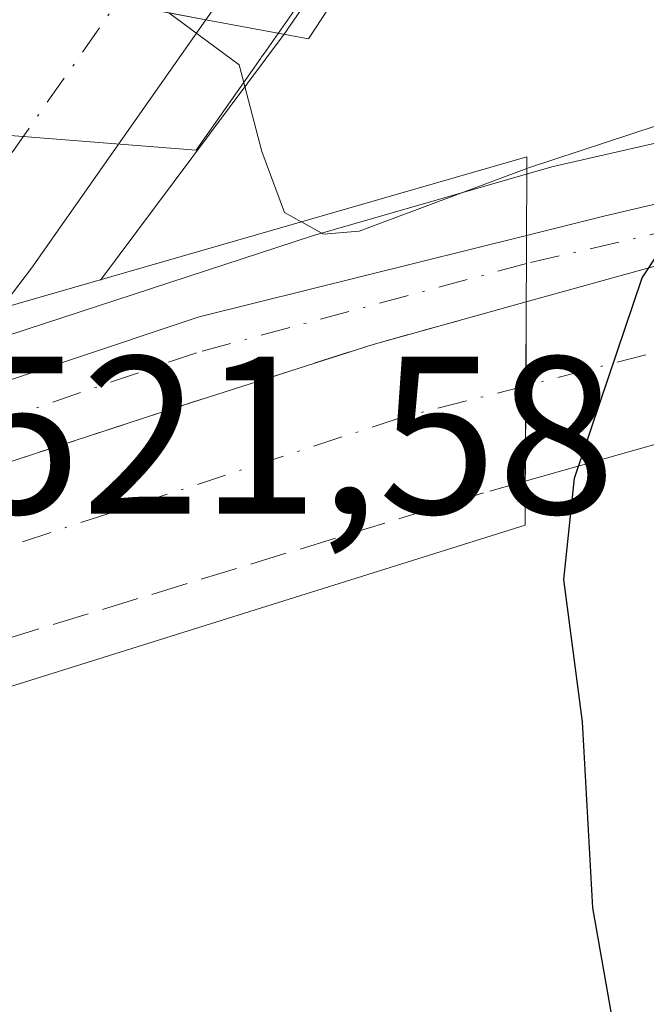
# Model space of a CAD drawing. Units: metres. Extents: x 566337 to 569762, y 4747259 to 4749606.
# Drawn here: x 567175 to 567203, y 4748481 to 4748524 of the extents above; entities that cross this region are included whole.
import ezdxf

# ---------------------------------------------------------------- set-up
doc = ezdxf.new("R2010")
doc.units = ezdxf.units.M
doc.header["$MEASUREMENT"] = 0
doc.linetypes.add('DGN Style 3', pattern=[2.307223458686699, 1.648016756204785, -0.6592067024819142])
doc.linetypes.add('DGN Style 4', pattern=[2.6384748266838614, 1.318413404963828, -0.6592067024819142, 0.001648016756204785, -0.6592067024819142])
for name, color, linetype, lineweight in [('Arcén (en calzada doble)', 91, 'Continuous', 13), ('Carretera de calzada doble Cxs', 1, 'Continuous', 13), ('Carretera de calzada doble eje', 1, 'DGN Style 4', 0), ('Carretera de calzada doble oculto Cxs', 2, 'DGN Style 3', 13), ('Carretera de calzada única Cxs', 7, 'Continuous', 13), ('Carretera de calzada única eje', 7, 'DGN Style 4', 0), ('Curva de nivel maestra', 30, 'Continuous', 30), ('Curva de nivel normal', 30, 'Continuous', 0), ('Núcleo urbano CxS', 7, 'Continuous', 0), ('Puente Cxs', 1, 'Continuous', 13), ('Rótulo de punto de cota en construcción', 7, 'Continuous', 0)]:
    doc.layers.add(name, color=color, linetype=linetype, lineweight=lineweight)
doc.styles.add('Style-Arial', font='txt')

# ---------------------------------------------------------------- blocks, each defined once
blk = doc.blocks.new('*U14')
at = {"layer": 'Núcleo urbano CxS', "color": 7, "linetype": 'Continuous', "lineweight": 0}
blk.add_polyline3d([(567185.8800999997, 4748527.780099999, 516.261400000003), (567189.3400999998, 4748527.7401, 515.6918000000006), (567189.3689000001, 4748527.741800001, 515.6897999999928), (567186.0229000002, 4748522.976700001, 518.6405999999988), (567185.9159000004, 4748522.825300001, 518.7618999999977), (567185.8761, 4748522.757300001, 518.8132999999943), (567182.9967, 4748518.652899999, 520.7863999999972), (567168.4559000004, 4748519.8003, 520.6465000000027), (567167.6293000003, 4748520.110300001, 520.6505000000034), (567166.1847000001, 4748520.652100001, 520.6530999999959), (567152.9581000004, 4748525.612500001, 519.5066999999982), (567158.6596999997, 4748533.256300001, 515.9177000000054), (567158.6653000005, 4748533.263900001, 515.9170000000013), (567158.9183, 4748533.6053, 515.8883999999962), (567161.6700999998, 4748532.7301, 516.6484000000055), (567169.9700999996, 4748530.640100001, 517.5332999999955), (567171.7701000003, 4748530.270099999, 517.0660999999964), (567171.9781, 4748530.226199999, 517.011400000003), (567175.4252000004, 4748529.498600001, 516.5347999999941), (567175.5601000004, 4748529.470100001, 516.5176000000065), (567178.3601000002, 4748528.890100001, 516.3889000000054), (567182.1101000002, 4748528.220100001, 517.008799999996)], close=True, dxfattribs=at)
blk = doc.blocks.new('*U23')
at = {"layer": 'Núcleo urbano CxS', "color": 7, "linetype": 'Continuous', "lineweight": 0}
blk.add_polyline3d([(567152.9581000004, 4748525.612500001, 519.5066999999982), (567166.1847000001, 4748520.652100001, 520.6530999999959), (567167.6293000003, 4748520.110300001, 520.6505000000034), (567168.4559000004, 4748519.8003, 520.6465000000027), (567182.9967, 4748518.652899999, 520.7863999999972), (567185.8761, 4748522.757300001, 518.8132999999943), (567185.9159000004, 4748522.825300001, 518.7618999999977), (567186.0229000002, 4748522.976700001, 518.6405999999988), (567189.3689000001, 4748527.741800001, 515.6897999999928)], dxfattribs=at)

msp = doc.modelspace()

# ---------------------------------------------------------------- linework, layer by layer
at = {"layer": 'Arcén (en calzada doble)', "color": 91, "linetype": 'Continuous', "lineweight": 13}
for points in [[(567305.4791000001, 4748837.5812, 522.8562999999995), (567304.8201000001, 4748831.710100001, 521.3430999999982), (567302.5100999996, 4748812.0701, 520.3347999999969), (567300.3300999999, 4748800.860099999, 520.2988999999943), (567297.9401000004, 4748785.970100001, 520.3037999999942), (567294.8000999996, 4748770.390100001, 520.2137999999978), (567291.2801000001, 4748755.840100001, 520.1343000000053), (567287.3201000001, 4748739.0101, 522.8233999999939), (567282.7600999996, 4748722.5701, 523.811799999996), (567279.3701, 4748711.2501, 521.846000000005), (567274.0701000001, 4748694.770099999, 521.3225999999995), (567267.7500999998, 4748677.630100001, 520.5054999999993), (567258.6001000004, 4748653.610099999, 523.8288999999932), (567249.9600999998, 4748634.1601, 521.5084999999963), (567236.4401000004, 4748605.8201, 522.0188999999956), (567225.0800999999, 4748583.840100001, 523.2124999999943), (567212.7600999996, 4748562.720100001, 526.1447999999946), (567201.4401000004, 4748544.880100001, 521.7740000000049), (567186.9200999998, 4748523.8301, 527.491200000004), (567178.7301000003, 4748512.850099999, 527.0077000000019)], [(567316.2301000003, 4748540.7301, 527.0065999999933), (567259.8501000004, 4748529.460100001, 528.8035999999993), (567234.3901000004, 4748525.550100001, 531.1883999999991), (567214.3000999996, 4748521.440099999, 527.3372999999992), (567198.8701, 4748517.9101, 528.226800000004), (567188.2301000003, 4748514.840100001, 527.0283000000054), (567172.9763000002, 4748509.8629, 526.7295000000013), (567167.2918999996, 4748508.0131, 526.0084999999963), (567160.5985000003, 4748505.8413, 525.6607999999978), (567152.7801000001, 4748503.290100001, 526.3018000000011), (567147.1601, 4748501.110099999, 529.6264999999985)]]:
    msp.add_polyline3d(points, dxfattribs=at)
at = {"layer": 'Carretera de calzada doble Cxs', "color": 1, "linetype": 'Continuous', "lineweight": 13, "extrusion": (0.8140792128837807, -0.5716926327550911, 0.102188887869849), "elevation": -2252918.368243428, "flags": 128}
msp.add_lwpolyline([(4211952.718552008, 231963.2693996564), (4211965.927780395, 231958.5025452358), (4211975.980684016, 231957.8737535194)], dxfattribs=at)
at = {"layer": 'Carretera de calzada doble Cxs', "color": 1, "linetype": 'Continuous', "lineweight": 13, "extrusion": (0.788572900444679, -0.4489254010508397, 0.420260353799415), "elevation": -1684248.03143147, "flags": 128}
msp.add_lwpolyline([(4407279.085016476, 780629.027743832), (4407265.598279683, 780632.0604627868), (4407263.347522884, 780632.7626861663)], dxfattribs=at)
at = {"layer": 'Carretera de calzada doble Cxs', "color": 1, "linetype": 'Continuous', "lineweight": 13, "extrusion": (0.1956655422435498, -0.7452922421302022, 0.637380945274546), "elevation": -3427711.175352107, "flags": 128}
msp.add_lwpolyline([(1754444.115400389, 2836012.787123215), (1754407.839888386, 2836012.870570228), (1754396.518081921, 2836012.61906119)], dxfattribs=at)
at = {"layer": 'Carretera de calzada doble Cxs', "color": 1, "linetype": 'Continuous', "lineweight": 13, "extrusion": (0.8133424956564769, -0.09080374047353064, 0.5746552579375829), "elevation": 30447.0671819977, "flags": 128}
msp.add_lwpolyline([(4782117.275802512, -20734.83929233888), (4782121.502889974, -20734.07059317793), (4782125.230845561, -20733.36384449772)], dxfattribs=at)
at = {"layer": 'Carretera de calzada doble Cxs', "color": 1, "linetype": 'Continuous', "lineweight": 13}
for points in [[(567183.4200999998, 4748524.4801, 522.8913999999932), (567175.4901000002, 4748525.9801, 520.354800000001), (567186.2001, 4748541.030099999, 519.4005000000034), (567188.3400999998, 4748544.170100001, 520.5697999999975), (567197.5900999998, 4748544.670100001, 521.022100000002)], [(567183.4200999998, 4748524.4801, 522.8913999999932), (567175.6401000004, 4748513.390100001, 525.6432999999961), (567174.2701000003, 4748511.5801, 526.2804999999935), (567168.4901000002, 4748509.590100001, 525.1055000000051), (567161.6700999998, 4748507.2601, 525.7222000000038), (567169.6601, 4748517.790100001, 520.9802999999956), (567175.4901000002, 4748525.9801, 520.354800000001)]]:
    msp.add_polyline3d(points, close=True, dxfattribs=at)
for points in [[(567331.6901000004, 4748533.940099999, 527.1309000000037), (567303.0301000001, 4748527.870100001, 527.5641000000032), (567268.7801000001, 4748520.700099999, 528.1588999999949), (567228.7500999998, 4748512.1501, 528.3776999999973), (567214.1901000004, 4748508.550100001, 528.542100000006), (567197.6901000004, 4748503.880100001, 527.266300000003), (567197.7200999996, 4748508.130100001, 527.895399999994), (567197.7301000003, 4748511.880100001, 528.4738000000071), (567208.6401000004, 4748514.9101, 528.6676000000007), (567243.7401000002, 4748524.0701, 528.6033000000025), (567285.2200999996, 4748531.790100001, 527.7430000000022), (567324.9301000005, 4748539.890100001, 526.9244000000035)], [(567331.6901000004, 4748533.940099999, 527.1309000000037), (567303.0301000001, 4748527.870100001, 527.5641000000032), (567268.7801000001, 4748520.700099999, 528.1588999999949), (567228.7500999998, 4748512.1501, 528.3776999999973), (567214.1901000004, 4748508.550100001, 528.542100000006), (567197.6901000004, 4748503.880100001, 527.266300000003)]]:
    msp.add_polyline3d(points, dxfattribs=at)
at = {"layer": 'Carretera de calzada doble eje', "color": 1, "linetype": 'DGN Style 4', "lineweight": 0, "extrusion": (0.1248217505763437, 0.1779591776722816, 0.9760891668619535), "elevation": 916348.3754191726, "flags": 128}
msp.add_lwpolyline([(2262424.847958272, -4112391.416363162), (2262424.847958272, -4112410.988015327)], dxfattribs=at)
at = {"layer": 'Carretera de calzada doble eje', "color": 1, "linetype": 'DGN Style 4', "lineweight": 0, "extrusion": (-0.2247267533080272, 0.8428445363652931, 0.4889897482226056), "elevation": 3875047.766657906, "flags": 128}
msp.add_lwpolyline([(-1771463.260620019, -2171673.884927811), (-1771442.816340662, -2171675.995121656), (-1771403.025487625, -2171676.569242957)], dxfattribs=at)
at = {"layer": 'Carretera de calzada doble eje', "color": 1, "linetype": 'DGN Style 4', "lineweight": 0}
msp.add_polyline3d([(567197.7200999996, 4748508.130100001, 527.895399999994), (567192.1001000004, 4748506.700099999, 523.7967999999964), (567159.1401000004, 4748495.880100001, 523.5938000000025), (567157.6601, 4748495.350099999, 523.8178999999947)], dxfattribs=at)
at = {"layer": 'Carretera de calzada doble oculto Cxs', "color": 2, "linetype": 'DGN Style 3', "lineweight": 13, "extrusion": (0.8133424956564769, -0.09080374047353064, 0.5746552579375829), "elevation": 30447.0671819977, "flags": 128}
msp.add_lwpolyline([(4782117.275802512, -20734.83929233888), (4782121.502889974, -20734.07059317793), (4782125.230845561, -20733.36384449772)], dxfattribs=at)
at = {"layer": 'Carretera de calzada doble oculto Cxs', "color": 2, "linetype": 'DGN Style 3', "lineweight": 13}
msp.add_polyline3d([(567152.4101, 4748489.020099999, 525.1189000000013), (567149.3356999997, 4748487.861300001, 528.0786999999982), (567148.4901000002, 4748490.7619, 528.9091999999946), (567147.1574999997, 4748495.332699999, 529.7393000000011), (567154.2401000002, 4748497.8201, 525.6459000000032), (567162.5657000003, 4748500.729499999, 524.4851000000053), (567167.2200999996, 4748502.290100001, 523.0930999999982), (567181.6791000003, 4748507.0241, 524.4755000000005), (567190.8914999999, 4748509.9823, 525.3364000000003), (567197.7301000003, 4748511.880100001, 528.4738000000071), (567197.7200999996, 4748508.130100001, 527.895399999994), (567197.6901000004, 4748503.880100001, 527.266300000003), (567195.8300999999, 4748503.350099999, 525.7804000000033), (567172.2200999996, 4748496.130100001, 521.6285999999964), (567158.4348999998, 4748491.219699999, 522.5130000000064), (567154.4501, 4748489.800100001, 524.1064999999944)], close=True, dxfattribs=at)
for points in [[(567167.2200999996, 4748502.290100001, 523.0930999999982), (567181.6791000003, 4748507.0241, 524.4755000000005), (567190.8914999999, 4748509.9823, 525.3364000000003), (567197.7301000003, 4748511.880100001, 528.4738000000071)], [(567197.6901000004, 4748503.880100001, 527.266300000003), (567195.8300999999, 4748503.350099999, 525.7804000000033), (567172.2200999996, 4748496.130100001, 521.6285999999964), (567158.4348999998, 4748491.219599999, 522.5130000000064)]]:
    msp.add_polyline3d(points, dxfattribs=at)
at = {"layer": 'Carretera de calzada única Cxs', "color": 7, "linetype": 'Continuous', "lineweight": 13, "extrusion": (0.1956655422435498, -0.7452922421302022, 0.637380945274546), "elevation": -3427711.175352107, "flags": 128}
msp.add_lwpolyline([(1754444.115400389, 2836012.787123215), (1754407.839888386, 2836012.870570228), (1754396.518081921, 2836012.61906119)], dxfattribs=at)
at = {"layer": 'Carretera de calzada única Cxs', "color": 7, "linetype": 'Continuous', "lineweight": 13, "extrusion": (-0.2715503809434727, 0.8911444216842282, 0.3634859148722786), "elevation": 4077781.792284841, "flags": 128}
msp.add_lwpolyline([(-1926675.291678348, -1590478.262506292), (-1926688.17112803, -1590479.185112864), (-1926703.20478248, -1590477.021951999)], dxfattribs=at)
at = {"layer": 'Carretera de calzada única Cxs', "color": 7, "linetype": 'Continuous', "lineweight": 13, "extrusion": (-0.9980530887395288, 0.00620645849052421, 0.06206055051715139), "elevation": -536589.2072267415, "flags": 128}
msp.add_lwpolyline([(-4751947.156995228, 33894.8315459739), (-4751948.85702392, 33894.82072511546), (-4751948.867024349, 33894.8197293898), (-4751950.11700018, 33894.69608485718)], dxfattribs=at)
msp.add_lwpolyline([(-4751947.156995228, 33894.8315459739), (-4751948.85702392, 33894.82072511546), (-4751948.867024349, 33894.8197293898), (-4751950.11700018, 33894.69608485718)], dxfattribs=at)
at = {"layer": 'Carretera de calzada única Cxs', "color": 7, "linetype": 'Continuous', "lineweight": 13}
for points in [[(567197.7301000003, 4748511.880100001, 528.4738000000071), (567197.7401000002, 4748513.590100001, 528.4619999999995), (567197.7401000002, 4748514.840100001, 528.3386000000028), (567201.2001, 4748515.700099999, 528.6356999999989), (567214.5800999999, 4748518.850099999, 528.2918000000063), (567229.3101000004, 4748521.6601, 528.9394999999931), (567243.7401000002, 4748524.0701, 528.6033000000025), (567208.6401000004, 4748514.9101, 528.6676000000007)], [(567154.2401000002, 4748497.8201, 525.6459000000032), (567147.1574999997, 4748495.332699999, 529.7393000000011), (567146.2401000002, 4748498.700099999, 529.9026000000014), (567150.9301000005, 4748500.4901, 527.4584000000032), (567158.4298, 4748502.981000001, 526.641300000003), (567165.1700999998, 4748505.220100001, 525.295299999998), (567170.9077000003, 4748507.1351, 527.1828999999998), (567183.1300999997, 4748511.210100001, 526.3233999999939), (567197.7401000002, 4748514.840100001, 528.3386000000028), (567197.7401000002, 4748513.590100001, 528.4619999999995), (567197.7301000003, 4748511.880100001, 528.4738000000071), (567190.8914999999, 4748509.9823, 525.3364000000003), (567181.6791000003, 4748507.0241, 524.4755000000005), (567167.2200999996, 4748502.290100001, 523.0930999999982), (567162.5657000003, 4748500.729499999, 524.4851000000053)]]:
    msp.add_polyline3d(points, close=True, dxfattribs=at)
for points in [[(567197.7401000002, 4748514.840100001, 528.3386000000028), (567201.2001, 4748515.700099999, 528.6356999999989), (567214.5800999999, 4748518.850099999, 528.2918000000063), (567229.3101000004, 4748521.6601, 528.9394999999931), (567243.7401000002, 4748524.0701, 528.6033000000025)], [(567167.2200999996, 4748502.290100001, 523.0930999999982), (567181.6791000003, 4748507.0241, 524.4755000000005), (567190.8914999999, 4748509.9823, 525.3364000000003), (567197.7301000003, 4748511.880100001, 528.4738000000071)]]:
    msp.add_polyline3d(points, dxfattribs=at)
at = {"layer": 'Carretera de calzada única eje', "color": 7, "linetype": 'DGN Style 4', "lineweight": 0}
for points in [[(567256.2600999996, 4748522.380100001, 530.2369000000035), (567239.0701000001, 4748522.390100001, 528.502800000002), (567227.5301000001, 4748520.6601, 528.7244000000064), (567212.5301000001, 4748517.020099999, 528.8070000000008), (567197.7401000002, 4748513.590100001, 528.4619999999995)], [(567197.7401000002, 4748513.590100001, 528.4619999999995), (567183.0100999996, 4748509.610099999, 525.3288999999932), (567163.3501000004, 4748502.8301, 525.175700000007), (567159.2901, 4748501.440099999, 526.040399999998), (567146.7302999999, 4748496.880100001, 529.7296999999963)]]:
    msp.add_polyline3d(points, dxfattribs=at)
at = {"layer": 'Curva de nivel maestra', "color": 30, "linetype": 'Continuous', "lineweight": 30, "elevation": 525, "flags": 128}
msp.add_lwpolyline([(567252.4000000004, 4748483.4801), (567236.4000000004, 4748479.030099999), (567227.2000000002, 4748475.850099999), (567220.8700000001, 4748474.0101), (567213.5300000003, 4748471.6601), (567205.2000000002, 4748471.100099999), (567203.1600000003, 4748473.450099999), (567201.9000000004, 4748478.0701), (567200.7000000002, 4748484.8201), (567200.2400000002, 4748493.120100001), (567199.4100000003, 4748499.4801), (567199.8799999999, 4748504.0001), (567202.9000000004, 4748512.960100001), (567206.2100000001, 4748517.940099999), (567209.7100000001, 4748520.1801), (567215.0199999996, 4748521.920100001), (567219.5599999996, 4748524.520099999)], dxfattribs=at)
at = {"layer": 'Curva de nivel normal', "color": 30, "linetype": 'Continuous', "lineweight": 0, "elevation": 520, "flags": 128}
for points in [[(567211.6200000001, 4748527.189999999), (567208.9500000002, 4748522.800000001), (567204.7100000001, 4748520.130000001), (567197.8300000001, 4748517.869999999), (567197.7599999999, 4748517.84)], [(567181.7702000003, 4748524.792500001), (567184.9199999999, 4748522.470000001), (567185.9299999997, 4748518.59), (567186.9400000004, 4748515.869999999), (567187.6858999999, 4748515.452299999)], [(567187.6858999999, 4748515.452299999), (567187.6900000004, 4748515.449999999), (567188.6799999997, 4748514.9), (567190.2699999996, 4748515.029999999), (567197.7599999999, 4748517.84)]]:
    msp.add_lwpolyline(points, dxfattribs=at)
at = {"layer": 'Núcleo urbano CxS', "color": 7, "linetype": 'Continuous', "lineweight": 0}
msp.add_polyline3d([(567158.9183, 4748533.6053, 515.8883999999962), (567158.6653000005, 4748533.263900001, 515.9170000000013), (567158.6596999997, 4748533.256300001, 515.9177000000054), (567152.9581000004, 4748525.612500001, 519.5066999999982), (567166.1847000001, 4748520.652100001, 520.6530999999959), (567167.6293000003, 4748520.110300001, 520.6505000000034), (567168.4559000004, 4748519.8003, 520.6465000000027), (567182.9967, 4748518.652899999, 520.7863999999972), (567185.8761, 4748522.757300001, 518.8132999999943), (567185.9159000004, 4748522.825300001, 518.7618999999977), (567186.0229000002, 4748522.976700001, 518.6405999999988), (567189.3689000001, 4748527.741800001, 515.6897999999928)], dxfattribs=at)
at = {"layer": 'Puente Cxs', "color": 1, "linetype": 'Continuous', "lineweight": 13}
msp.add_polyline3d([(567201.9501, 4748544.9101, 521.8791000000056), (567188.0100999996, 4748523.620100001, 528.320000000007), (567183.4200999998, 4748524.4801, 522.8913999999932), (567179.4600999998, 4748525.2301, 520.8512000000047), (567175.4901000002, 4748525.9801, 520.354800000001), (567173.2301000003, 4748526.4001, 520.2743000000046), (567185.7200999996, 4748544.030099999, 520.5166000000027), (567188.3400999998, 4748544.170100001, 520.5697999999975), (567192.9700999996, 4748544.420100001, 520.6837999999989), (567197.5900999998, 4748544.670100001, 521.022100000002)], close=True, dxfattribs=at)
for points in [[(567201.9501, 4748544.9101, 521.8791000000056), (567188.0100999996, 4748523.620100001, 528.320000000007), (567183.4200999998, 4748524.4801, 522.8913999999932), (567179.4600999998, 4748525.2301, 520.8512000000047), (567175.4901000002, 4748525.9801, 520.354800000001), (567173.2301000003, 4748526.4001, 520.2743000000046), (567185.7200999996, 4748544.030099999, 520.5166000000027), (567188.3400999998, 4748544.170100001, 520.5697999999975), (567192.9700999996, 4748544.420100001, 520.6837999999989), (567197.5900999998, 4748544.670100001, 521.022100000002), (567201.9501, 4748544.9101, 521.8791000000056)], [(567145.4901000002, 4748501.4901, 531.0178000000016), (567148.2801000001, 4748502.540100001, 528.7097999999969), (567151.9501, 4748503.9301, 525.9103000000032), (567161.6700999998, 4748507.2601, 525.7222000000038), (567168.4901000002, 4748509.590100001, 525.1055000000051), (567174.2701000003, 4748511.5801, 526.2804999999935), (567197.7600999996, 4748518.360099999, 528.120299999995), (567197.7556999996, 4748517.5886, 528.0825999999943), (567197.7401000002, 4748514.840100001, 528.3386000000028), (567197.7401000002, 4748513.590100001, 528.4619999999995), (567197.7401000002, 4748513.5801, 528.4630000000034), (567197.7301000003, 4748511.880100001, 528.4738000000071), (567197.7200999996, 4748508.130100001, 527.895399999994), (567197.6901000004, 4748503.880100001, 527.266300000003), (567197.6801000005, 4748501.9101, 526.863599999997), (567162.0269999999, 4748490.736, 522.3938999999956), (567161.3701, 4748490.530099999, 522.4314000000013), (567156.3245000001, 4748488.6055, 523.2725000000064), (567156.3101000004, 4748488.600000001, 523.2793999999994), (567149.8431000002, 4748486.121300001, 528.5092000000004), (567149.8400999998, 4748486.120100001, 528.5136000000057), (567149.7600999996, 4748486.100099999, 528.6223000000027)], [(567174.2701000003, 4748511.5801, 526.2804999999935), (567197.7600999996, 4748518.360099999, 528.120299999995), (567197.7556999996, 4748517.5886, 528.0825999999943), (567197.7401000002, 4748514.840100001, 528.3386000000028), (567197.7401000002, 4748513.590100001, 528.4619999999995), (567197.7401000002, 4748513.5801, 528.4630000000034), (567197.7301000003, 4748511.880100001, 528.4738000000071), (567197.7200999996, 4748508.130100001, 527.895399999994), (567197.6901000004, 4748503.880100001, 527.266300000003), (567197.6801000005, 4748501.9101, 526.863599999997), (567162.0269999999, 4748490.736, 522.3938999999956)]]:
    msp.add_polyline3d(points, dxfattribs=at)

# ---------------------------------------------------------------- block references
at = {"layer": 'Núcleo urbano CxS', "color": 7, "linetype": 'Continuous', "lineweight": 0}
for name in ['*U23', '*U14']:
    msp.add_blockref(name, (0, 0), dxfattribs=at)

# ---------------------------------------------------------------- texts
at = {"layer": 'Rótulo de punto de cota en construcción', "color": 7, "linetype": 'Continuous', "lineweight": 0, "style": 'Style-Arial'}
msp.add_text('521,58', height=7.000000000000002, dxfattribs=at).set_placement((567172.5719999997, 4748502.429500001))

doc.saveas('drawing.dxf')
